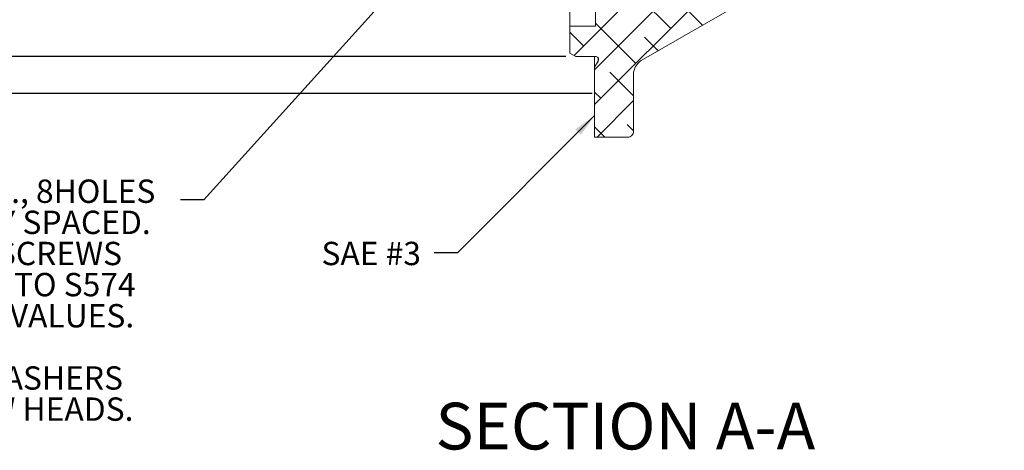
# Model space of a CAD drawing. Units: millimetres. Extents: x 11 to 1180, y 5 to 832.
# Drawn here: x 86 to 213, y 422 to 478 of the extents above; entities that cross this region are included whole.
import ezdxf

# ---------------------------------------------------------------- set-up
doc = ezdxf.new("R2010")
doc.units = ezdxf.units.MM
doc.linetypes.add('PHANTOM', pattern=[12.7, 6.35, -1.27, 1.27, -1.27, 1.27, -1.27])
doc.layers.add('SLD-0', color=7, linetype='Continuous')
doc.styles.add('SLDTEXTSTYLE1', font='TXT', dxfattribs={"width": 0.605})
doc.dimstyles.new('SLDDIMSTYLE16', dxfattribs={"dimtxt": 3, "dimasz": 3, "dimexe": 0, "dimexo": 0.0625, "dimgap": 0.75, "dimtad": 0, "dimdec": 4, "dimlfac": 2, "dimrnd": 1e-09, "dimzin": 12, "dimdsep": 46, "dimtxsty": 'SLDTEXTSTYLE1', "dimsah": 1, "dimcen": 0.09, "dimadec": 0, "dimazin": 0, "dimtol": 1, "dimtp": 0.0635, "dimtm": 0.0635, "dimtfac": 1, "dimtdec": 4, "dimtofl": 0, "dimtmove": 0, "dimatfit": 3, "dimfxl": 0, "dimfrac": 2, "dimtolj": 1, "dimarcsym": 0})
doc.dimstyles.new('SLDDIMSTYLE2', dxfattribs={"dimtxt": 3, "dimasz": 3, "dimexe": 0, "dimexo": 0.0625, "dimgap": 0.75, "dimtad": 0, "dimlfac": 2, "dimrnd": 1e-09, "dimzin": 12, "dimdsep": 46, "dimtxsty": 'SLDTEXTSTYLE1', "dimsah": 1, "dimcen": 0.09, "dimadec": 0, "dimazin": 0, "dimtfac": 1, "dimtdec": 3, "dimtofl": 0, "dimtmove": 0, "dimatfit": 3, "dimfxl": 0, "dimfrac": 2, "dimtolj": 1, "dimtzin": 12, "dimarcsym": 0})
doc.dimstyles.new('SLDDIMSTYLE8', dxfattribs={"dimtxt": 0, "dimasz": 3, "dimexe": 0, "dimexo": 0.0625, "dimgap": 0, "dimtad": 0, "dimtih": 1, "dimtoh": 1, "dimdec": 0, "dimrnd": 1e-09, "dimzin": 0, "dimdsep": 46, "dimtxsty": 'Standard', "dimsah": 1, "dimcen": 0.09, "dimadec": 0, "dimazin": 0, "dimtfac": 3, "dimtdec": 0, "dimtofl": 0, "dimtmove": 0, "dimatfit": 3, "dimfxl": 0, "dimfrac": 2, "dimtolj": 1, "dimtzin": 0, "dimarcsym": 0})

# ---------------------------------------------------------------- blocks, each defined once
blk = doc.blocks.new('SW_HATCH_0')
at = {"color": 0, "linetype": 'Continuous', "lineweight": 0}
for p, q in [((-0.05, -152.71), (-27.5, -180.16)), ((-0.05, -157.2), (-27.5, -184.65)), ((-16.25, -164.42), (-30.15, -178.33)), ((-17.71, -174.86), (-23.32, -169.25)), ((-13.62, -174.45), (-16.58, -171.49)), ((-22.2, -179.35), (-27.37, -174.17)), ((-28.93, -177.11), (-30.68, -175.36)), ((-19.32, -177.74), (-21.07, -175.98)), ((-22.5, -183.54), (-25.56, -180.47)), ((-26.69, -183.84), (-27.5, -183.03)), ((-22.5, -184.14), (-27.18, -188.83)), ((-22.5, -188.03), (-23.32, -187.21)), ((-26.19, -188.83), (-27.5, -187.52))]:
    blk.add_line(p, q, dxfattribs=at)
blk = doc.blocks.new('*D108')
at = {"layer": 'SLD-0'}
for p, q in [((159.19, 682.38), (49.09, 682.38)), ((52.27, 682.38), (52.27, 589.88)), ((52.27, 468.08), (52.27, 560.58)), ((160.1, 468.08), (49.09, 468.08))]:
    blk.add_line(p, q, dxfattribs=at)
for points in [[(52.27, 682.38), (51.81, 679.38), (52.73, 679.38)], [(52.27, 468.08), (52.73, 471.08), (51.81, 471.08)]]:
    blk.add_solid(points, dxfattribs=at)
at = {"layer": 'SLD-0', "char_height": 3, "attachment_point": 1, "rotation": 90, "style": 'SLDTEXTSTYLE1'}
for s, insert in [(' B.C.', (48.4, 579.13)), ('(REF.)', (53, 569.56)), ('428.61', (48.4, 566.54)), ('%%c', (48.4, 562.17))]:
    blk.add_mtext(s, dxfattribs=dict(at, insert=insert))
blk = doc.blocks.new('*D112')
at = {"layer": 'SLD-0'}
for p, q in [((156.74, 677.61), (66.02, 677.61)), ((69.2, 677.61), (69.2, 595.02)), ((69.2, 472.85), (69.2, 555.44)), ((156.74, 472.85), (66.02, 472.85))]:
    blk.add_line(p, q, dxfattribs=at)
for points in [[(69.2, 677.61), (68.73, 674.61), (69.66, 674.61)], [(69.2, 472.85), (69.66, 475.85), (68.73, 475.85)]]:
    blk.add_solid(points, dxfattribs=at)
at = {"layer": 'SLD-0', "char_height": 3, "attachment_point": 1, "rotation": 90, "style": 'SLDTEXTSTYLE1'}
for s, insert in [('±0.0635', (67.63, 578.57)), ('409.5115', (67.63, 561.39)), ('%%c', (67.63, 557.02))]:
    blk.add_mtext(s, dxfattribs=dict(at, insert=insert))
blk = doc.blocks.new('SW_NOTE_29')
at = {"layer": 'SLD-0', "color": 0, "char_height": 3, "attachment_point": 1, "style": 'SLDTEXTSTYLE1'}
for s, insert in [('Ø11', (-61.89, 2.61)), ('%%p', (-54.1, 2.61)), ('0.2 DRILL THRU., 8HOLES', (-51.34, 2.61)), ('EQUALLY SPACED.', (-38.75, -1.39)), ('USE GRADE 5 QUALITY CAPSCREWS', (-74.7, -5.39)), ('PER SAE J429 AND TORQUE TO S574', (-74.71, -9.39)), ('OR SERVICE MANUAL VALUES.', (-62.8, -13.39)), ('USE HARDENED FLAT STEEL WASHERS', (-80.65, -21.39)), ('R30N 61 MINIMUM UNDER SCREW HEADS.', (-85.22, -25.39))]:
    blk.add_mtext(s, dxfattribs=dict(at, insert=insert))

msp = doc.modelspace()

# ---------------------------------------------------------------- linework, layer by layer
at = {"color": 7, "linetype": 'Continuous', "lineweight": 15}
for p, q in [((157.255491, 476.730229), (157.255491, 517.938056)), ((182.130491, 481.371978), (166.430494, 472.307579)), ((160.555502, 480.462649), (160.555502, 476.730229)), ((157.255491, 476.730229), (157.255491, 473.285363)), ((157.255491, 476.730229), (160.555502, 476.730229)), ((158.005496, 472.852351), (157.255491, 473.285363)), ((158.005496, 472.852351), (160.530498, 472.852351)), ((160.430497, 471.479149), (160.430497, 472.852351)), ((160.430497, 471.479149), (160.876906, 472.252355)), ((160.430497, 471.479149), (160.430497, 462.480226)), ((165.430492, 470.575528), (165.430492, 463.230224)), ((164.680501, 462.480226), (160.430497, 462.480226))]:
    msp.add_line(p, q, dxfattribs=at)
at = {"color": 8, "linetype": 'PHANTOM', "lineweight": 0}
msp.add_line((160.876906, 472.252355), (160.876906, 472.652355), dxfattribs=at)
at = {"color": 7, "linetype": 'Continuous', "lineweight": 15}
for centre, radius, start, end in [((160.5305, 472.452355), 0.399996, 329.99969192, 90.00028975), ((167.430503, 470.575521), 2.000011, 120.00011525, 179.99980037), ((164.680507, 463.230211), 0.749985, 269.99957791, 0.00099127)]:
    msp.add_arc(centre, radius, start, end, dxfattribs=at)

# ---------------------------------------------------------------- block references
at = {"color": 7, "linetype": 'Continuous', "lineweight": 0}
msp.add_blockref('SW_HATCH_0', (187.9305, 651.30862), dxfattribs=at)
at = {"layer": 'SLD-0'}
msp.add_blockref('SW_NOTE_29', (107.170652, 454.418923), dxfattribs=at)

# ---------------------------------------------------------------- texts
at = {"layer": 'SLD-0', "attachment_point": 1, "style": 'SLDTEXTSTYLE1'}
for s, insert, char_height in [('SAE #3', (125.297143, 449.029582), 3), ('SECTION A-A', (139.96633, 428.345019), 6)]:
    msp.add_mtext(s, dxfattribs=dict(at, insert=insert, char_height=char_height))

# ---------------------------------------------------------------- dimensions: what is measured, and where the dimension line sits
at = {"layer": 'SLD-0'}
for base, p1, p2, text, dimstyle, picture, middle in [((52.267238, 468.078557), (213.125046, 682.381895), (213.125046, 468.078557), '%%c<> B.C.\\P(REF.)', 'SLDDIMSTYLE2', '*D108', (52.267238, 575.230226)), ((69.195503, 677.608101), (158.005496, 472.852351), (158.005496, 677.608101), '%%c<>', 'SLDDIMSTYLE16', '*D112', (69.195503, 575.230226))]:
    dim = msp.add_linear_dim(base=base, p1=p1, p2=p2, angle=90, text=text, dimstyle=dimstyle, dxfattribs=at)
    dim.commit()
    dim.dimension.update_dxf_attribs({"geometry": picture, "text_midpoint": middle, "dimtype": 160})

# ---------------------------------------------------------------- leaders
for points in [[(143.680496, 491.454794), (110.170652, 454.418923), (107.170652, 454.418923)], [(160.430496, 465.256791), (142.775512, 447.592337), (139.775512, 447.592337)]]:
    msp.add_leader(points, dimstyle='SLDDIMSTYLE8', dxfattribs=at)

doc.saveas('drawing.dxf')
